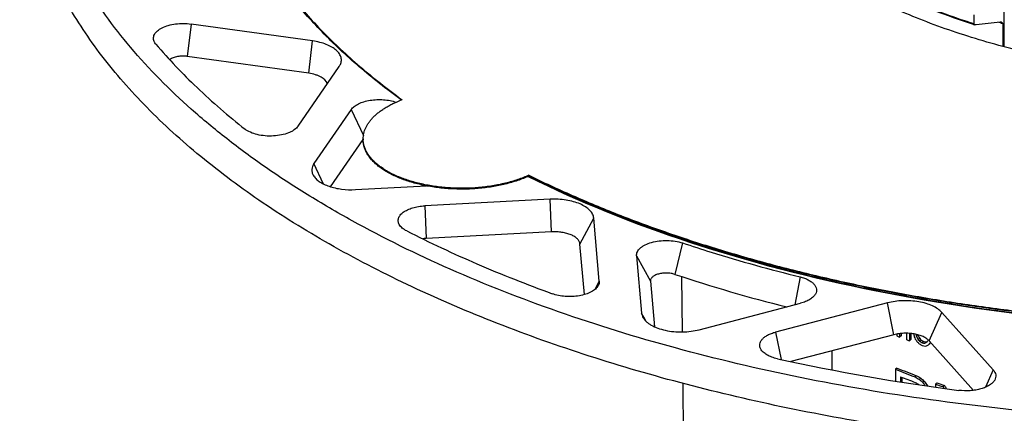
# Model space of a CAD drawing. Units: millimetres. Extents: x -162 to 844, y -232 to 369.
# Drawn here: x -123 to -23, y -141 to -101 of the extents above; entities that cross this region are included whole.
import ezdxf

# ---------------------------------------------------------------- set-up
doc = ezdxf.new("R2010")
doc.units = ezdxf.units.MM
doc.header["$LTSCALE"] = 46.255
for name, color, linetype in [('AT110_004_00_new_view_5_BL22', 7, 'CONTINUOUS'), ('AT110_011_00_new_view_5_BL26', 7, 'CONTINUOUS'), ('AT110_012_00_new_view_5_BL23', 7, 'CONTINUOUS'), ('AT110_016_00_new_view_5_BL25', 7, 'CONTINUOUS'), ('AT110_023_00_new_view_5_BL24', 7, 'CONTINUOUS')]:
    doc.layers.add(name, color=color, linetype=linetype)

# ---------------------------------------------------------------- blocks, each defined once
blk = doc.blocks.new('AT110_004_00_NEW_VIEW_5_BL22', base_point=(3.004, -178.478))
at = {"layer": 'AT110_004_00_new_view_5_BL22', "color": 7, "linetype": 'Continuous'}
for p, q in [((-55.915, -127.183), (-55.858, -132.794)), ((-34.121, -133.014), (-34.121, -133.195)), ((-33.828, -132.969), (-33.826, -133.312)), ((-33.68, -133.185), (-33.826, -133.312)), ((-33.681, -132.952), (-33.68, -133.185)), ((-33.139, -132.93), (-33.136, -133.581)), ((-32.841, -132.943), (-32.837, -133.694)), ((-32.691, -133.568), (-32.837, -133.694)), ((-32.694, -132.956), (-32.691, -133.568)), ((-32.008, -133.076), (-32.141, -133.191)), ((-31.792, -133.466), (-31.938, -133.592)), ((-31.641, -133.63), (-31.786, -133.756)), ((-30.923, -133.606), (-30.926, -133.626)), ((-31.388, -133.776), (-31.533, -133.902)), ((-31.166, -133.838), (-31.28, -133.937)), ((-31.134, -133.811), (-31.166, -133.838)), ((-30.676, -133.917), (-30.822, -134.043)), ((-30.7, -133.843), (-30.721, -133.86)), ((-40.697, -134.714), (-40.686, -136.641)), ((-34.101, -136.458), (-34.247, -136.585)), ((-34.247, -136.585), (-34.241, -137.773)), ((-33.75, -137.333), (-33.748, -137.853)), ((-33.603, -137.39), (-33.6, -137.877)), ((-32.105, -137.23), (-32.25, -137.356)), ((-31.681, -137.476), (-31.827, -137.602)), ((-55.806, -137.996), (-55.668, -151.747)), ((-31.341, -137.782), (-31.486, -137.908)), ((-30.055, -137.954), (-30.2, -138.08)), ((-30.2, -138.08), (-30.198, -138.382)), ((-29.272, -138.214), (-29.417, -138.34))]:
    blk.add_line(p, q, dxfattribs=at)
for centre, radius, start, end in [((-7.737, -67.324), 70.958, 248.17242, 248.428), ((-6.899, -65.171), 73.268, 249.01709, 249.26654), ((-6.993, -68.941), 72.929, 248.0555, 249.73716), ((-6.969, -69.224), 72.502, 248.02446, 249.7156), ((-6.821, -69.041), 73.41, 248.47936, 249.73479), ((-4.461, -61.824), 80.483, 251.34897, 251.93601), ((-4.435, -62.107), 80.058, 251.33606, 251.92615)]:
    blk.add_arc(centre, radius, start, end, dxfattribs=at)
for centre, major_axis, ratio, start_param, end_param in [((0.737, -127.049), (-49.06, 277.87), 0.119349, -4.712072, -4.711689), ((1.65, -122.725), (-48.358, 173.747), 0.19727, -4.707585, -4.706536), ((2.107, -119.219), (-48.179, 121.705), 0.284244, -4.70937, -4.707271), ((2.565, -114.89), (-50.295, 68.23), 0.462062, 1.504181, 1.507329), ((0.28, -126.163), (-49.344, 330.134), 0.099174, -4.706383, -4.705921), ((2.336, -116.623), (-48.575, 95.464), 0.357038, 1.562684, 1.566879), ((2.339, -116.629), (-48.338, 94.997), 0.357038, 1.562322, 1.566359), ((2.717, -112.966), (53.318, -48), 0.544497, -1.738226, -1.73508), ((2.719, -112.967), (53.058, -47.766), 0.544497, -1.738745, -1.735585), ((2.932, -110.711), (58.613, -13.492), 0.568402, -2.065399, -2.060133), ((3.712, -101.73), (59.299, 68.919), 0.069939, -4.172062, -4.167875), ((2.748, -112.963), (54.17, -43.51), 0.558987, -1.775732, -1.770489), ((2.947, -110.825), (59.075, -11.114), 0.560249, -2.091331, -2.085042), ((2.931, -110.711), (58.901, -13.558), 0.568402, -2.064895, -2.059655), ((3.115, -108.725), (59.264, 10.869), 0.400307, -2.266588, -2.261351), ((3.099, -109.171), (59.294, 9.211), 0.418006, -2.257851, -2.251567), ((3.114, -108.725), (58.975, 10.816), 0.400307, -2.267066, -2.261803), ((3.329, -106.347), (59.233, 31.284), 0.161599, -2.277338, -2.274197), ((3.298, -107.006), (59.189, 28.486), 0.19216, -2.282783, -2.277549), ((3.327, -106.348), (58.944, 31.131), 0.161599, -2.27779, -2.275975), ((3.482, -104.962), (59.439, 45.623), 0.036383, -2.216787, -2.213648), ((3.942, -99.358), (58.595, 93.78), 0.111365, -4.267112, -4.26502), ((4.403, -92.921), (56.953, 145.351), 0.120397, -4.380264, -4.380051), ((3.937, -99.366), (58.309, 93.323), 0.111365, -4.264958, -4.264615), ((2.931, -114.609), (58.862, -13.549), 0.568402, -2.075043, -2.06622), ((2.932, -114.609), (58.575, -13.483), 0.568402, -2.075598, -2.066731), ((2.794, -116.102), (55.518, -36.388), 0.57642, -1.832434, -1.825381), ((2.795, -116.103), (55.247, -36.21), 0.57642, -1.832945, -1.825857), ((2.909, -115.439), (58.506, -17.31), 0.577818, -2.035384, -2.028324), ((2.718, -117.509), (53.277, -47.963), 0.544497, -1.738181, -1.73778), ((2.565, -118.219), (-50.267, 68.192), 0.462062, 1.519358, 1.524037), ((2.567, -118.222), (-50.021, 67.858), 0.462062, 1.518882, 1.525965), ((2.29, -116.636), (-48.439, 100.758), 0.340192, -4.660278, -4.658626), ((2.294, -116.642), (-48.202, 100.265), 0.340192, -4.660545, -4.657295)]:
    blk.add_ellipse(centre, major_axis=major_axis, ratio=ratio, start_param=start_param, end_param=end_param, dxfattribs=at)
blk = doc.blocks.new('AT110_012_00_NEW_VIEW_5_BL23', base_point=(8.972, -103.188))
at = {"layer": 'AT110_012_00_new_view_5_BL23', "color": 7, "linetype": 'Continuous'}
blk.add_line((-71.43, -117.073), (-71.481, -117.048), dxfattribs=at)
for centre, radius, start, end in [((-24.161, -22.113), 106.035, 243.53624, 244.21023), ((-21.483, -16.497), 112.257, 244.22617, 246.09227)]:
    blk.add_arc(centre, radius, start, end, dxfattribs=at)
for points, knots in [([(80.097, -115.72), (75.003, -118.445), (63.804, -123.239), (45.567, -128.349), (25.67, -131.575), (4.891, -132.789), (-15.962, -131.941), (-36.075, -129.067), (-54.66, -124.28), (-66.159, -119.698), (-71.43, -117.073)], [0, 0, 0, 0, 0.110959, 0.232964, 0.362995, 0.497378, 0.632123, 0.763211, 0.886892, 1, 1, 1, 1]), ([(72.959, -119.151), (67.962, -121.363), (57.251, -125.236), (40.159, -129.335), (21.872, -131.847), (2.981, -132.692), (-15.909, -131.84), (-34.192, -129.32), (-51.277, -125.215), (-61.983, -121.337), (-66.976, -119.123)], [0, 0, 0, 0, 0.114356, 0.237651, 0.367234, 0.500054, 0.632866, 0.762428, 0.885689, 1, 1, 1, 1])]:
    blk.add_open_spline(points, degree=3, knots=knots, dxfattribs=at)
blk = doc.blocks.new('AT110_023_00_NEW_VIEW_5_BL24', base_point=(3.023, -83.032))
at = {"layer": 'AT110_023_00_new_view_5_BL24', "color": 7, "linetype": 'Continuous'}
for p, q in [((-88.178, -113.248), (-88.178, -113.335)), ((-71.396, -116.922), (-71.396, -117.009))]:
    blk.add_line(p, q, dxfattribs=at)
for centre, radius, start, end in [((-79.884, -120.701), 12.232, 110.84852, 111.23691), ((-85.676, -113.248), 2.501, 180.00028, 181.98237)]:
    blk.add_arc(centre, radius, start, end, dxfattribs=at)
for points, knots in [([(-84.315, -109.301), (-85.058, -108.76), (-86.506, -107.665), (-88.58, -105.96), (-90.525, -104.218), (-92.337, -102.439), (-94.014, -100.628), (-95.554, -98.785), (-96.954, -96.915), (-98.213, -95.02), (-99.328, -93.101), (-100.298, -91.163), (-101.121, -89.207), (-101.797, -87.237), (-102.324, -85.255), (-102.7, -83.264), (-102.927, -81.267), (-102.977, -79.932), (-102.977, -79.267)], [0, 0, 0, 0, 0.075147, 0.148259, 0.219359, 0.288483, 0.355684, 0.42103, 0.484606, 0.546513, 0.606874, 0.665828, 0.723533, 0.780165, 0.835915, 0.890991, 0.945611, 1, 1, 1, 1]), ([(-102.977, -79.267), (-102.975, -79.932), (-102.92, -81.266), (-102.687, -83.261), (-102.305, -85.251), (-101.772, -87.231), (-101.091, -89.2), (-100.262, -91.154), (-99.287, -93.091), (-98.167, -95.007), (-96.903, -96.901), (-95.498, -98.769), (-93.954, -100.609), (-92.273, -102.418), (-90.457, -104.194), (-88.509, -105.935), (-86.431, -107.637), (-84.982, -108.731), (-84.237, -109.271)], [0, 0, 0, 0, 0.05435, 0.108939, 0.163994, 0.219731, 0.276356, 0.33406, 0.393018, 0.453388, 0.515307, 0.578895, 0.644255, 0.711471, 0.780609, 0.851721, 0.924844, 1, 1, 1, 1]), ([(-24.977, -103.429), (-26.019, -103.128), (-28.062, -102.494), (-31.036, -101.432), (-33.865, -100.274), (-36.537, -99.026), (-39.041, -97.694), (-41.367, -96.283), (-43.503, -94.799), (-45.443, -93.247), (-47.176, -91.635), (-48.696, -89.969), (-49.997, -88.255), (-50.901, -86.777), (-51.504, -85.581), (-51.894, -84.686), (-52.225, -83.785), (-52.496, -82.879), (-52.709, -81.969), (-52.861, -81.055), (-52.954, -80.14), (-52.976, -79.529), (-52.977, -79.224)], [0, 0, 0, 0, 0.082534, 0.162673, 0.240228, 0.315038, 0.386973, 0.455939, 0.521884, 0.584803, 0.644746, 0.701824, 0.756222, 0.808199, 0.833392, 0.858116, 0.882426, 0.906381, 0.930047, 0.953491, 0.976784, 1, 1, 1, 1]), ([(59.017, -79.593), (59.008, -79.897), (58.97, -80.505), (58.854, -81.414), (58.679, -82.322), (58.446, -83.225), (58.153, -84.124), (57.802, -85.018), (57.394, -85.906), (56.928, -86.786), (56.405, -87.658), (55.825, -88.521), (55.19, -89.374), (54.5, -90.217), (53.756, -91.047), (52.679, -92.151), (51.197, -93.495), (49.238, -95.028), (47.084, -96.494), (44.746, -97.886), (42.232, -99.2), (39.553, -100.429), (36.721, -101.568), (33.747, -102.613), (30.644, -103.56), (27.424, -104.404), (24.102, -105.142), (20.691, -105.771), (17.205, -106.288), (13.66, -106.691), (10.07, -106.978), (6.451, -107.148), (2.817, -107.2), (-0.816, -107.134), (-4.433, -106.951), (-8.019, -106.651), (-11.558, -106.235), (-15.036, -105.705), (-18.437, -105.064), (-21.749, -104.314), (-23.913, -103.736), (-24.977, -103.429)], [0, 0, 0, 0, 0.009517, 0.019077, 0.02871, 0.038444, 0.048306, 0.058322, 0.068516, 0.078908, 0.089519, 0.100367, 0.111467, 0.122832, 0.134474, 0.146403, 0.171144, 0.197102, 0.224293, 0.252713, 0.282337, 0.313126, 0.345025, 0.377967, 0.411876, 0.446663, 0.482236, 0.518492, 0.555324, 0.592623, 0.630271, 0.668153, 0.706148, 0.744136, 0.781997, 0.819612, 0.856863, 0.893636, 0.929819, 0.965308, 1, 1, 1, 1]), ([(-71.396, -116.922), (-69.946, -117.637), (-66.968, -119.021), (-62.349, -120.937), (-57.521, -122.719), (-52.498, -124.362), (-47.298, -125.859), (-41.937, -127.208), (-36.432, -128.403), (-30.801, -129.44), (-25.061, -130.316), (-19.231, -131.028), (-13.33, -131.574), (-7.376, -131.953), (-1.39, -132.163), (4.611, -132.203), (10.607, -132.073), (16.579, -131.774), (22.507, -131.306), (28.373, -130.672), (34.157, -129.872), (39.842, -128.911), (45.409, -127.79), (50.84, -126.513), (56.118, -125.085), (61.225, -123.51), (66.147, -121.793), (70.867, -119.94), (75.369, -117.956), (79.64, -115.847), (83.666, -113.621), (87.434, -111.285), (90.932, -108.845), (93.121, -107.12), (94.165, -106.241)], [0, 0, 0, 0, 0.028009, 0.05691, 0.086657, 0.1172, 0.148481, 0.180439, 0.213006, 0.246111, 0.27968, 0.313636, 0.347901, 0.382392, 0.417028, 0.451725, 0.4864, 0.52097, 0.555351, 0.589463, 0.623224, 0.656557, 0.689386, 0.721639, 0.753247, 0.784145, 0.814273, 0.843579, 0.872012, 0.899534, 0.926112, 0.951722, 0.976352, 1, 1, 1, 1]), ([(94.165, -106.328), (93.121, -107.207), (90.932, -108.932), (87.434, -111.371), (83.666, -113.708), (79.64, -115.934), (75.369, -118.042), (70.867, -120.026), (66.147, -121.88), (61.225, -123.597), (56.118, -125.172), (50.84, -126.6), (45.409, -127.876), (39.842, -128.997), (34.157, -129.959), (28.373, -130.758), (22.507, -131.393), (16.579, -131.86), (10.607, -132.159), (4.611, -132.289), (-1.39, -132.249), (-7.376, -132.04), (-13.33, -131.661), (-19.231, -131.115), (-25.061, -130.402), (-30.801, -129.526), (-36.432, -128.489), (-41.937, -127.294), (-47.298, -125.946), (-52.498, -124.448), (-57.521, -122.806), (-62.349, -121.024), (-66.968, -119.108), (-69.946, -117.723), (-71.396, -117.009)], [0, 0, 0, 0, 0.023648, 0.048278, 0.073888, 0.100466, 0.127988, 0.156421, 0.185727, 0.215855, 0.246753, 0.278361, 0.310614, 0.343443, 0.376776, 0.410537, 0.444649, 0.47903, 0.5136, 0.548275, 0.582972, 0.617608, 0.652099, 0.686364, 0.72032, 0.753889, 0.786994, 0.819561, 0.851519, 0.8828, 0.913343, 0.94309, 0.971991, 1, 1, 1, 1]), ([(-88.178, -113.248), (-88.178, -113.153), (-88.167, -112.962), (-88.118, -112.678), (-88.036, -112.395), (-87.923, -112.115), (-87.778, -111.839), (-87.602, -111.568), (-87.396, -111.303), (-87.16, -111.044), (-86.894, -110.792), (-86.601, -110.549), (-86.281, -110.314), (-85.935, -110.088), (-85.563, -109.873), (-85.027, -109.596), (-84.605, -109.413), (-84.314, -109.3)], [0, 0, 0, 0, 0.048682, 0.097832, 0.147899, 0.199295, 0.252388, 0.307488, 0.36485, 0.424671, 0.487097, 0.552222, 0.620099, 0.69074, 0.764121, 0.84019, 1, 1, 1, 1]), ([(-71.396, -117.009), (-71.576, -117.092), (-71.95, -117.252), (-72.532, -117.467), (-73.143, -117.66), (-73.78, -117.83), (-74.44, -117.977), (-75.354, -118.142), (-76.53, -118.284), (-77.963, -118.351), (-79.401, -118.315), (-80.587, -118.198), (-81.512, -118.053), (-82.185, -117.92), (-82.836, -117.764), (-83.463, -117.584), (-84.063, -117.382), (-84.632, -117.159), (-85.167, -116.917), (-85.666, -116.655), (-86.126, -116.376), (-86.545, -116.081), (-86.92, -115.772), (-87.249, -115.449), (-87.487, -115.167), (-87.653, -114.937), (-87.797, -114.71), (-87.948, -114.42), (-88.08, -114.062), (-88.16, -113.699), (-88.178, -113.456), (-88.178, -113.335)], [0, 0, 0, 0, 0.031339, 0.063871, 0.097503, 0.132132, 0.167641, 0.203905, 0.278147, 0.353746, 0.429522, 0.504289, 0.54094, 0.576914, 0.61208, 0.646319, 0.679517, 0.711576, 0.742411, 0.771951, 0.800149, 0.826979, 0.85244, 0.876564, 0.899419, 0.910407, 0.921121, 0.941807, 0.961682, 0.980988, 1, 1, 1, 1]), ([(-71.396, -116.922), (-71.575, -117.005), (-71.946, -117.164), (-72.523, -117.377), (-73.129, -117.569), (-73.761, -117.739), (-74.415, -117.885), (-75.321, -118.05), (-76.487, -118.193), (-77.909, -118.263), (-79.337, -118.231), (-80.515, -118.12), (-81.436, -117.98), (-82.106, -117.851), (-82.755, -117.698), (-83.381, -117.523), (-83.98, -117.326), (-84.549, -117.107), (-85.086, -116.869), (-85.587, -116.612), (-86.05, -116.338), (-86.473, -116.048), (-86.853, -115.744), (-87.189, -115.426), (-87.478, -115.097), (-87.72, -114.758), (-87.913, -114.41), (-88.055, -114.056), (-88.146, -113.697), (-88.172, -113.455), (-88.176, -113.335)], [0, 0, 0, 0, 0.031243, 0.063666, 0.09718, 0.131682, 0.167059, 0.203187, 0.277162, 0.352512, 0.428082, 0.502705, 0.539313, 0.575266, 0.610435, 0.644701, 0.677951, 0.710087, 0.741022, 0.770687, 0.79903, 0.826021, 0.851655, 0.875958, 0.898989, 0.920846, 0.94167, 0.961646, 0.981001, 1, 1, 1, 1])]:
    blk.add_open_spline(points, degree=3, knots=knots, dxfattribs=at)
blk = doc.blocks.new('AT110_016_00_NEW_VIEW_5_BL25', base_point=(3.023, -35.259))
at = {"layer": 'AT110_016_00_new_view_5_BL25', "color": 7, "linetype": 'Continuous'}
for p, q in [((-23.239, -103.909), (-23.239, -37.568)), ((-26.317, -100.66), (-26.317, -101.559)), ((-23.377, -101.552), (-23.377, -103.873))]:
    blk.add_line(p, q, dxfattribs=at)
at = {"layer": 'AT110_016_00_new_view_5_BL25', "color": 9, "linetype": 'Continuous'}
for p, q in [((-23.673, -101.466), (-23.767, -101.438)), ((-23.532, -101.507), (-23.673, -101.466))]:
    blk.add_line(p, q, dxfattribs=at)
at = {"layer": 'AT110_016_00_new_view_5_BL25', "color": 7, "linetype": 'Continuous'}
blk.add_arc((-3.272, -29.108), 76.116, 252.35046, 252.46755, dxfattribs=at)
at = {"layer": 'AT110_016_00_new_view_5_BL25', "color": 9, "linetype": 'Continuous'}
blk.add_arc((-2.061, -28.037), 76.544, 253.70934, 253.82976, dxfattribs=at)
blk.add_open_spline([(-51.777, -78.421), (-51.777, -79.575), (-51.471, -81.945), (-50.127, -85.385), (-47.94, -88.685), (-44.96, -91.801), (-41.237, -94.695), (-36.829, -97.329), (-31.804, -99.665), (-28.2, -100.962), (-26.317, -101.559)], degree=3, knots=[0, 0, 0, 0, 0.094701, 0.193687, 0.300485, 0.417485, 0.545956, 0.686228, 0.837896, 1, 1, 1, 1], dxfattribs=at)
at = {"layer": 'AT110_016_00_new_view_5_BL25', "color": 7, "linetype": 'Continuous'}
for points, knots in [([(-26.35, -101.64), (-29.046, -100.782), (-34.088, -98.866), (-39.853, -95.712), (-43.724, -92.855), (-46.855, -90.019), (-48.777, -87.58), (-49.737, -85.861)], [0, 0, 0, 0, 0.294683, 0.56026, 0.681459, 0.7949, 1, 1, 1, 1]), ([(-26.201, -101.687), (-26.231, -101.678), (-26.288, -101.65), (-26.317, -101.589), (-26.317, -101.559)], [0, 0, 0, 0, 0.512606, 1, 1, 1, 1]), ([(-23.377, -101.552), (-23.377, -101.522), (-23.41, -101.459), (-23.469, -101.433), (-23.5, -101.424)], [0, 0, 0, 0, 0.485283, 1, 1, 1, 1])]:
    blk.add_open_spline(points, degree=3, knots=knots, dxfattribs=at)
for points in [[(-26.056, -101.699), (-26.104, -101.704), (-26.155, -101.702), (-26.201, -101.687)], [(-23.648, -101.414), (-24.451, -101.509), (-25.253, -101.604), (-26.056, -101.699)], [(-23.563, -101.413), (-23.591, -101.41), (-23.62, -101.411), (-23.648, -101.414)], [(-23.5, -101.424), (-23.52, -101.418), (-23.541, -101.415), (-23.563, -101.413)]]:
    blk.add_open_spline(points, degree=3, dxfattribs=at)
blk = doc.blocks.new('AT110_011_00_NEW_VIEW_5_BL26', base_point=(3.023, -84.5))
at = {"layer": 'AT110_011_00_new_view_5_BL26', "color": 9, "linetype": 'Continuous'}
for p, q in [((-105.622, -101.608), (-105.998, -104.88)), ((-93.686, -106.597), (-93.31, -103.325)), ((-89.384, -110.267), (-88.153, -112.899)), ((-92.193, -117.813), (-93.163, -115.74)), ((-69.083, -122.657), (-69.228, -119.363)), ((-81.941, -120.026), (-81.796, -123.32)), ((-66.214, -123.893), (-64.817, -121.265)), ((-55.816, -123.785), (-56.592, -126.965)), ((-60.478, -125.098), (-59.081, -127.666)), ((-64.259, -127.65), (-64.718, -128.512)), ((-43.915, -127.22), (-44.459, -130.052)), ((-34.403, -133.076), (-35.049, -129.858)), ((-59.751, -131.291), (-59.973, -130.883)), ((-59.513, -131.728), (-59.751, -131.291)), ((-30.827, -133.7), (-29.55, -130.817)), ((-46.387, -132.809), (-45.828, -135.592)), ((-24.342, -136.653), (-25.114, -138.396))]:
    blk.add_line(p, q, dxfattribs=at)
at = {"layer": 'AT110_011_00_new_view_5_BL26', "color": 7, "linetype": 'Continuous'}
for p, q in [((-93.31, -103.325), (-105.622, -101.608)), ((-93.686, -106.597), (-105.998, -104.88)), ((-94.775, -111.946), (-90.604, -105.904)), ((-90.604, -105.904), (-90.533, -105.79)), ((-89.384, -110.267), (-93.163, -115.74)), ((-88.212, -113.311), (-91.508, -118.084)), ((-88.178, -113.26), (-88.212, -113.311)), ((-88.967, -118.381), (-81.747, -118.005)), ((-69.228, -119.363), (-81.941, -120.026)), ((-64.259, -127.65), (-64.817, -121.265)), ((-69.083, -122.657), (-81.796, -123.32)), ((-65.767, -129.016), (-66.214, -123.893)), ((-60.478, -125.098), (-59.973, -130.883)), ((-59.081, -127.666), (-58.679, -132.267)), ((-54.13, -132.569), (-43.858, -129.896)), ((-35.049, -129.858), (-46.387, -132.809)), ((-24.342, -136.653), (-29.55, -130.817)), ((-34.403, -133.076), (-44.852, -135.796)), ((-26.349, -138.718), (-30.827, -133.7))]:
    blk.add_line(p, q, dxfattribs=at)
for centre, radius, start, end in [((-7.75, 19.658), 154.544, 251.57616, 255.95253), ((-0.58, 71.879), 212.352, 257.59093, 262.6245)]:
    blk.add_arc(centre, radius, start, end, dxfattribs=at)
for points, knots in [([(-3.205, -141.923), (-7.837, -141.807), (-17.034, -141.32), (-30.628, -139.82), (-43.804, -137.574), (-56.396, -134.608), (-68.251, -130.96), (-79.219, -126.674), (-87.653, -122.546), (-93.82, -118.953), (-98.062, -116.181), (-101.987, -113.295), (-106.684, -109.388), (-110.828, -105.212), (-114.297, -100.781), (-116.478, -97.457), (-118.283, -94.075), (-119.707, -90.645), (-120.743, -87.178), (-121.389, -83.685), (-121.64, -80.178), (-121.496, -76.669), (-120.958, -73.171), (-120.027, -69.696), (-118.709, -66.254), (-117.593, -64.029), (-116.977, -62.927)], [0, 0, 0, 0, 0.085692, 0.170221, 0.252813, 0.332736, 0.409327, 0.482008, 0.550318, 0.582739, 0.613964, 0.643983, 0.672802, 0.726915, 0.752346, 0.776785, 0.800342, 0.823147, 0.845358, 0.867149, 0.888712, 0.910247, 0.931956, 0.954035, 0.976662, 1, 1, 1, 1]), ([(112.142, -113.798), (110.182, -115.496), (105.944, -118.789), (98.958, -123.272), (91.198, -127.421), (82.724, -131.203), (73.606, -134.588), (63.916, -137.55), (53.732, -140.064), (43.138, -142.11), (32.217, -143.671), (21.06, -144.735), (9.757, -145.293), (-1.601, -145.341), (-12.922, -144.878), (-24.113, -143.907), (-35.084, -142.437), (-45.745, -140.48), (-56.012, -138.052), (-65.8, -135.172), (-75.03, -131.863), (-83.629, -128.153), (-91.527, -124.07), (-98.661, -119.646), (-104.974, -114.916), (-110.416, -109.915), (-114.942, -104.679), (-118.511, -99.247), (-120.683, -94.534), (-121.885, -90.736), (-122.521, -87.9), (-122.9, -85.051), (-123.02, -82.197), (-122.881, -79.343), (-122.485, -76.496), (-121.831, -73.661), (-120.604, -69.864), (-119.318, -67.114), (-118.325, -65.337)], [0, 0, 0, 0, 0.0272, 0.056195, 0.086957, 0.119413, 0.153447, 0.188912, 0.225633, 0.263414, 0.302042, 0.341291, 0.380925, 0.420703, 0.460382, 0.499721, 0.538482, 0.576437, 0.61337, 0.649082, 0.683394, 0.716153, 0.747237, 0.776564, 0.804097, 0.829858, 0.853936, 0.876502, 0.897816, 0.908119, 0.918249, 0.928261, 0.938215, 0.948171, 0.95819, 0.96833, 0.978648, 1, 1, 1, 1]), ([(-109.318, -103.457), (-109.352, -103.395), (-109.406, -103.268), (-109.437, -103.065), (-109.413, -102.862), (-109.335, -102.663), (-109.205, -102.474), (-108.958, -102.225), (-108.529, -101.958), (-107.903, -101.727), (-107.179, -101.583), (-106.406, -101.536), (-105.881, -101.572), (-105.622, -101.608)], [0, 0, 0, 0, 0.043288, 0.084417, 0.125415, 0.168339, 0.21487, 0.266121, 0.384295, 0.52272, 0.676504, 0.838375, 1, 1, 1, 1]), ([(-109.188, -103.641), (-109.2, -103.627), (-109.248, -103.568), (-109.29, -103.505), (-109.318, -103.457)], [0, 0, 0, 0, 0.258888, 1, 1, 1, 1]), ([(-109.188, -103.641), (-107.875, -105.179), (-104.991, -108.199), (-101.83, -110.924), (-100.148, -112.257)], [0, 0, 0, 0, 0.485076, 1, 1, 1, 1]), ([(-90.533, -105.79), (-90.466, -105.671), (-90.394, -105.476), (-90.38, -105.207), (-90.419, -104.937), (-90.576, -104.599), (-90.907, -104.239), (-91.364, -103.922), (-91.933, -103.656), (-92.592, -103.45), (-93.065, -103.36), (-93.31, -103.325)], [0, 0, 0, 0, 0.094757, 0.140235, 0.186007, 0.282938, 0.393614, 0.52157, 0.666961, 0.827648, 1, 1, 1, 1]), ([(-105.998, -104.88), (-106.164, -104.857), (-106.498, -104.838), (-106.983, -104.886), (-107.416, -105.005), (-107.669, -105.136), (-107.771, -105.215)], [0, 0, 0, 0, 0.27276, 0.542634, 0.790064, 1, 1, 1, 1]), ([(-91.813, -107.658), (-91.9, -107.366), (-92.252, -107.07), (-92.707, -106.851), (-93.122, -106.7), (-93.456, -106.629), (-93.686, -106.597)], [0, 0, 0, 0, 0.409681, 0.542916, 0.686896, 1, 1, 1, 1]), ([(-89.384, -110.267), (-89.303, -110.148), (-89.076, -109.924), (-88.638, -109.662), (-88.095, -109.456), (-87.474, -109.316), (-86.806, -109.249), (-86.125, -109.258), (-85.465, -109.343), (-85.043, -109.453), (-84.845, -109.521)], [0, 0, 0, 0, 0.089083, 0.194325, 0.314969, 0.447815, 0.588209, 0.730731, 0.869757, 1, 1, 1, 1]), ([(-94.775, -111.946), (-94.876, -112.092), (-95.09, -112.287), (-95.428, -112.492), (-95.855, -112.688), (-96.471, -112.864), (-97.271, -112.966), (-98.097, -112.956), (-98.886, -112.835), (-99.581, -112.613), (-99.983, -112.387), (-100.148, -112.257)], [0, 0, 0, 0, 0.092565, 0.14655, 0.20546, 0.335805, 0.477635, 0.622961, 0.763291, 0.890858, 1, 1, 1, 1]), ([(-93.163, -115.74), (-93.226, -115.83), (-93.328, -116.019), (-93.396, -116.33), (-93.366, -116.643), (-93.286, -116.838), (-93.234, -116.931)], [0, 0, 0, 0, 0.262111, 0.505993, 0.746667, 1, 1, 1, 1]), ([(-93.234, -116.931), (-93.168, -117.05), (-92.986, -117.284), (-92.621, -117.583), (-92.161, -117.845), (-91.619, -118.062), (-91.01, -118.23), (-90.123, -118.382), (-89.43, -118.406), (-88.967, -118.381)], [0, 0, 0, 0, 0.087462, 0.187089, 0.299731, 0.424641, 0.559967, 0.703115, 1, 1, 1, 1]), ([(-64.817, -121.265), (-64.823, -121.196), (-64.85, -121.057), (-64.962, -120.779), (-65.217, -120.445), (-65.655, -120.103), (-66.217, -119.812), (-66.883, -119.585), (-67.626, -119.428), (-68.417, -119.348), (-68.957, -119.349), (-69.228, -119.363)], [0, 0, 0, 0, 0.039975, 0.08162, 0.173232, 0.279785, 0.402253, 0.539106, 0.687206, 0.842406, 1, 1, 1, 1]), ([(-84.519, -121.922), (-84.547, -121.871), (-84.594, -121.767), (-84.631, -121.602), (-84.631, -121.436), (-84.582, -121.21), (-84.418, -120.933), (-84.101, -120.647), (-83.674, -120.404), (-83.156, -120.213), (-82.568, -120.081), (-82.154, -120.037), (-81.941, -120.026)], [0, 0, 0, 0, 0.046559, 0.090928, 0.134523, 0.178869, 0.274831, 0.387018, 0.517966, 0.66644, 0.828813, 1, 1, 1, 1]), ([(-83.764, -122.572), (-83.927, -122.489), (-84.215, -122.31), (-84.444, -122.055), (-84.519, -121.922)], [0, 0, 0, 0, 0.546254, 1, 1, 1, 1]), ([(-83.764, -122.572), (-81.428, -123.754), (-76.573, -126.014), (-71.596, -127.986), (-69.028, -128.925)], [0, 0, 0, 0, 0.48912, 1, 1, 1, 1]), ([(-66.214, -123.893), (-66.222, -123.803), (-66.281, -123.612), (-66.474, -123.361), (-66.759, -123.138), (-67.125, -122.949), (-67.558, -122.801), (-68.041, -122.699), (-68.556, -122.647), (-68.907, -122.647), (-69.083, -122.657)], [0, 0, 0, 0, 0.081277, 0.172923, 0.279516, 0.402029, 0.538934, 0.687089, 0.842347, 1, 1, 1, 1]), ([(-81.796, -123.32), (-81.825, -123.321), (-81.943, -123.329), (-82.06, -123.343), (-82.146, -123.358)], [0, 0, 0, 0, 0.253142, 1, 1, 1, 1]), ([(-60.478, -125.098), (-60.484, -125.03), (-60.477, -124.887), (-60.406, -124.679), (-60.28, -124.48), (-60.101, -124.293), (-59.875, -124.121), (-59.498, -123.906), (-58.933, -123.699), (-58.176, -123.555), (-57.37, -123.515), (-56.571, -123.584), (-56.057, -123.705), (-55.816, -123.785)], [0, 0, 0, 0, 0.038368, 0.078182, 0.12126, 0.168831, 0.221525, 0.279472, 0.409699, 0.554749, 0.707139, 0.858344, 1, 1, 1, 1]), ([(-55.816, -123.785), (-54.856, -124.105), (-50.925, -125.371), (-46.942, -126.473), (-43.915, -127.22)], [0, 0, 0, 0, 0.245083, 1, 1, 1, 1]), ([(-64.259, -127.65), (-64.252, -127.728), (-64.265, -127.893), (-64.327, -128.046), (-64.367, -128.119)], [0, 0, 0, 0, 0.487324, 1, 1, 1, 1]), ([(-56.592, -126.965), (-56.721, -126.922), (-56.996, -126.858), (-57.422, -126.821), (-57.852, -126.842), (-58.256, -126.919), (-58.604, -127.047), (-58.841, -127.196), (-58.975, -127.336), (-59.042, -127.442), (-59.08, -127.553), (-59.084, -127.629), (-59.081, -127.666)], [0, 0, 0, 0, 0.14169, 0.292932, 0.445358, 0.590443, 0.720702, 0.831128, 0.878711, 0.921799, 0.961622, 1, 1, 1, 1]), ([(-43.915, -127.22), (-43.765, -127.258), (-43.48, -127.343), (-43.09, -127.511), (-42.761, -127.71), (-42.504, -127.936), (-42.326, -128.184), (-42.237, -128.45), (-42.244, -128.722), (-42.31, -128.89), (-42.354, -128.969)], [0, 0, 0, 0, 0.170977, 0.328215, 0.469628, 0.594584, 0.704553, 0.803817, 0.899525, 1, 1, 1, 1]), ([(-64.367, -128.119), (-64.438, -128.245), (-64.591, -128.42), (-64.843, -128.612), (-65.165, -128.803), (-65.643, -128.996), (-66.286, -129.149), (-66.984, -129.223), (-67.697, -129.213), (-68.385, -129.12), (-68.823, -129), (-69.028, -128.925)], [0, 0, 0, 0, 0.086508, 0.136077, 0.189989, 0.309942, 0.443306, 0.585038, 0.729153, 0.869417, 1, 1, 1, 1]), ([(-42.354, -128.969), (-42.413, -129.075), (-42.582, -129.28), (-42.925, -129.533), (-43.359, -129.746), (-43.685, -129.851), (-43.858, -129.896)], [0, 0, 0, 0, 0.200677, 0.434238, 0.701966, 1, 1, 1, 1]), ([(-29.55, -130.817), (-29.669, -130.683), (-29.968, -130.432), (-30.512, -130.134), (-31.163, -129.896), (-31.896, -129.727), (-32.682, -129.635), (-33.488, -129.623), (-34.284, -129.692), (-34.801, -129.793), (-35.049, -129.858)], [0, 0, 0, 0, 0.092718, 0.199649, 0.319717, 0.45031, 0.587845, 0.728183, 0.866979, 1, 1, 1, 1]), ([(-59.973, -130.883), (-59.966, -130.96), (-59.934, -131.117), (-59.869, -131.263), (-59.829, -131.334)], [0, 0, 0, 0, 0.487707, 1, 1, 1, 1]), ([(-59.829, -131.334), (-59.743, -131.488), (-59.561, -131.703), (-59.262, -131.944), (-58.883, -132.185), (-58.318, -132.437), (-57.553, -132.651), (-56.712, -132.778), (-55.837, -132.81), (-54.968, -132.747), (-54.402, -132.64), (-54.13, -132.569)], [0, 0, 0, 0, 0.086121, 0.134947, 0.187786, 0.304935, 0.435375, 0.575143, 0.71935, 0.862707, 1, 1, 1, 1]), ([(-47.891, -134.543), (-47.935, -134.465), (-48, -134.3), (-48.01, -134.032), (-47.925, -133.77), (-47.754, -133.525), (-47.507, -133.301), (-47.189, -133.102), (-46.81, -132.933), (-46.533, -132.847), (-46.387, -132.809)], [0, 0, 0, 0, 0.101183, 0.19752, 0.297133, 0.40709, 0.531728, 0.672648, 0.829378, 1, 1, 1, 1]), ([(-30.827, -133.7), (-30.905, -133.613), (-31.099, -133.45), (-31.453, -133.256), (-31.876, -133.101), (-32.353, -132.991), (-32.864, -132.932), (-33.388, -132.924), (-33.905, -132.969), (-34.242, -133.034), (-34.403, -133.076)], [0, 0, 0, 0, 0.092719, 0.199649, 0.319717, 0.45031, 0.587845, 0.728183, 0.866979, 1, 1, 1, 1]), ([(-46.213, -135.512), (-46.406, -135.469), (-46.77, -135.366), (-47.256, -135.147), (-47.639, -134.88), (-47.827, -134.658), (-47.891, -134.543)], [0, 0, 0, 0, 0.299585, 0.568634, 0.801883, 1, 1, 1, 1]), ([(-24.342, -136.653), (-24.275, -136.727), (-24.164, -136.883), (-24.074, -137.149), (-24.082, -137.421), (-24.148, -137.589), (-24.192, -137.668)], [0, 0, 0, 0, 0.271245, 0.51609, 0.752166, 1, 1, 1, 1]), ([(-24.192, -137.668), (-24.248, -137.768), (-24.405, -137.963), (-24.722, -138.206), (-25.125, -138.414), (-25.598, -138.579), (-26.125, -138.696), (-26.878, -138.783), (-27.458, -138.766), (-27.84, -138.716)], [0, 0, 0, 0, 0.086538, 0.186505, 0.300583, 0.427467, 0.564546, 0.708373, 1, 1, 1, 1])]:
    blk.add_open_spline(points, degree=3, knots=knots, dxfattribs=at)

msp = doc.modelspace()

# ---------------------------------------------------------------- block references
at = {"layer": 'AT110_004_00_new_view_5_BL22'}
msp.add_blockref('AT110_004_00_NEW_VIEW_5_BL22', (3.004, -178.478), dxfattribs=at)
at = {"layer": 'AT110_011_00_new_view_5_BL26'}
msp.add_blockref('AT110_011_00_NEW_VIEW_5_BL26', (3.023, -84.5), dxfattribs=at)
at = {"layer": 'AT110_012_00_new_view_5_BL23'}
msp.add_blockref('AT110_012_00_NEW_VIEW_5_BL23', (8.972, -103.188), dxfattribs=at)
at = {"layer": 'AT110_016_00_new_view_5_BL25'}
msp.add_blockref('AT110_016_00_NEW_VIEW_5_BL25', (3.023, -35.259), dxfattribs=at)
at = {"layer": 'AT110_023_00_new_view_5_BL24'}
msp.add_blockref('AT110_023_00_NEW_VIEW_5_BL24', (3.023, -83.032), dxfattribs=at)

doc.saveas('drawing.dxf')
